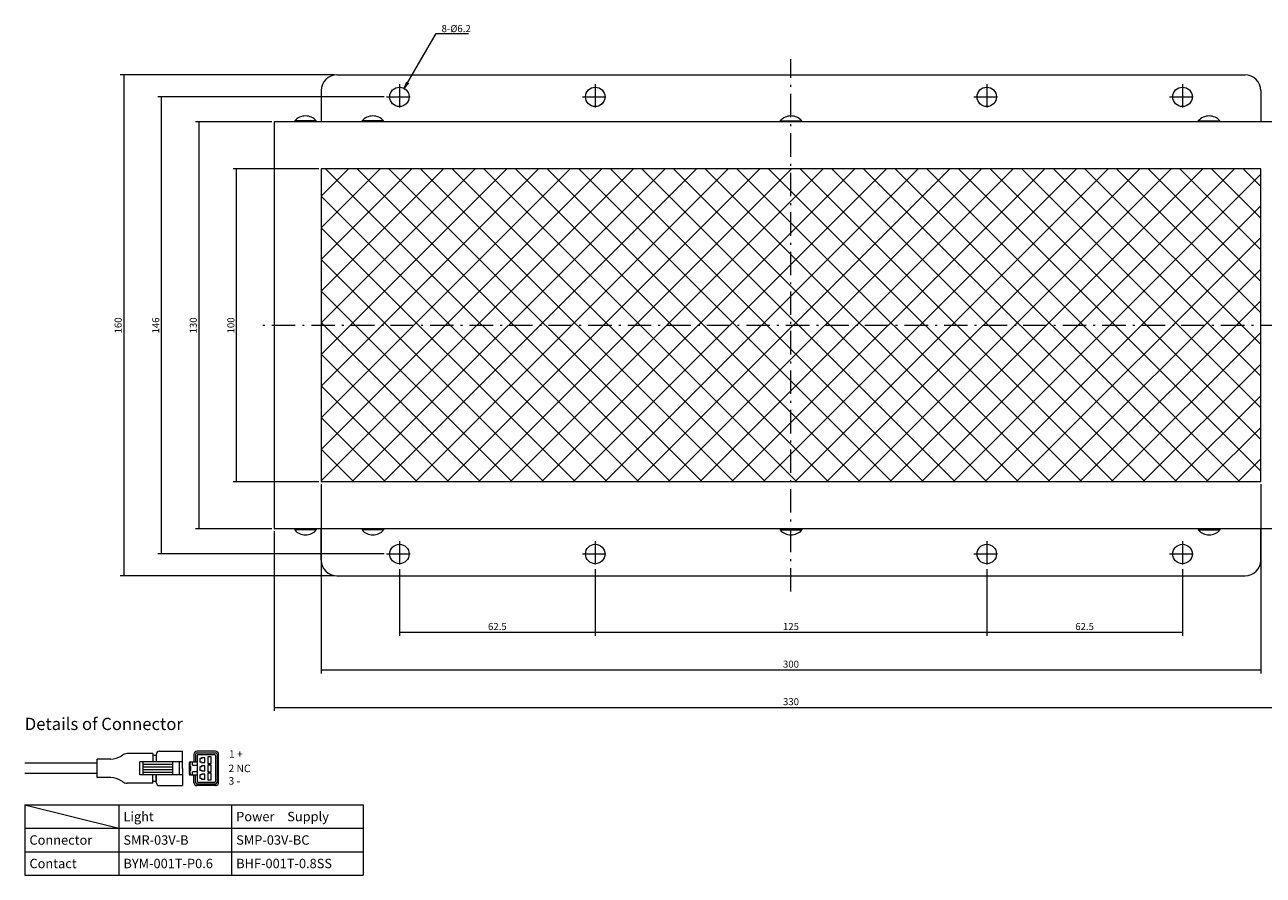
# Model space of a CAD drawing. Units: millimetres. Extents: x 31 to 640, y 31 to 303.
# Drawn here: x 31 to 426, y 31 to 303 of the extents above; entities that cross this region are included whole.
import ezdxf

# ---------------------------------------------------------------- set-up
doc = ezdxf.new("R2010")
doc.units = ezdxf.units.MM
doc.header["$LTSCALE"] = 0.25
doc.linetypes.add('DASHDOT', pattern=[50.5, 30, -9, 2.5, -9])
for name, color, linetype, lineweight in [('10', 3, 'Continuous', 9), ('2', 70, 'Continuous', 9), ('3', 1, 'DASHDOT', 13), ('5', 30, 'Continuous', 9), ('6', 14, 'Continuous', 9), ('8', 6, 'Continuous', 9), ('9', 2, 'Continuous', 9)]:
    doc.layers.add(name, color=color, linetype=linetype, lineweight=lineweight)
doc.styles.get("Standard").update_dxf_attribs({"font": 'txt', "bigfont": 'bigfont'})
doc.styles.add('ＭＳ ゴシック', font='txt')
doc.dimstyles.get("Standard").update_dxf_attribs({"dimtxt": 0.18, "dimasz": 0.18, "dimexe": 0.18, "dimexo": 0.0625, "dimgap": 0.09, "dimtad": 0, "dimtih": 1, "dimtoh": 1, "dimdec": 4, "dimzin": 0, "dimdsep": 46, "dimtxsty": 'Standard', "dimcen": 0.09, "dimadec": 0, "dimazin": 0, "dimtfac": 1, "dimtdec": 4, "dimtofl": 0, "dimtmove": 0, "dimatfit": 3, "dimfxl": 1, "dimtolj": 1, "dimtzin": 0, "dimarcsym": 0})

# ---------------------------------------------------------------- blocks, each defined once
blk = doc.blocks.new('_OPEN')
at = {"color": 0}
for q in [(-1, 0.17), (-1, -0.17), (-1, 0)]:
    blk.add_line((0, 0), q, dxfattribs=at)
blk = doc.blocks.new('*G19')
at = {"layer": '2', "color": 70, "linetype": 'Continuous', "lineweight": 9, "char_height": 2.4, "attachment_point": 4}
for s, insert, width in [('{\\fＭＳ ゴシック;\\T1.375006;2 NC}', (95.97, 65.05), 11.0033), ('{\\fＭＳ ゴシック;\\T1.375006;3 -}', (95.97, 61.05), 7.9751)]:
    blk.add_mtext(s, dxfattribs=dict(at, insert=insert, width=width))
blk = doc.blocks.new('*G20')
at = {"layer": '2', "color": 70, "linetype": 'Continuous', "lineweight": 9, "insert": (96.12, 69.66), "char_height": 2.4, "width": 7.9087, "attachment_point": 4}
blk.add_mtext('{\\fＭＳ ゴシック;\\T1.410806;1 +}', dxfattribs=at)
blk = doc.blocks.new('_ARROWFILLED')
at = {"color": 0}
blk.add_solid([(0, 0), (-1, -0.17), (-1, 0.17), (0, 0)], dxfattribs=at)
blk = doc.blocks.new('Dim4')
at = {"layer": '8', "color": 6, "linetype": 'Continuous', "lineweight": 9}
for p, q in [((213.06, 128.68), (213.06, 107.41)), ((338.06, 128.68), (338.06, 107.41)), ((213.06, 108.53), (338.06, 108.53))]:
    blk.add_line(p, q, dxfattribs=at)
at = {"layer": '8', "color": 6, "linetype": 'Continuous', "lineweight": 9, "xscale": 1.5, "yscale": 1.5, "zscale": 1.5}
for p, rotation in [((213.06, 108.53), 179.9999999999998), ((338.06, 108.53), 359.9999999999997)]:
    blk.add_blockref('_ARROWFILLED', p, dxfattribs=dict(at, rotation=rotation))
at = {"layer": '8', "color": 6, "linetype": 'Continuous', "lineweight": 9, "insert": (275.56, 108.53), "char_height": 2.25, "width": 27.3214, "attachment_point": 8, "style": 'ＭＳ ゴシック'}
blk.add_mtext('125', dxfattribs=at)
blk = doc.blocks.new('Dim5')
at = {"layer": '8', "color": 6, "linetype": 'Continuous', "lineweight": 9}
for p, q in [((125.56, 155.78), (125.56, 95.41)), ((425.56, 155.78), (425.56, 95.41)), ((125.56, 96.53), (425.56, 96.53))]:
    blk.add_line(p, q, dxfattribs=at)
at = {"layer": '8', "color": 6, "linetype": 'Continuous', "lineweight": 9, "xscale": 1.5, "yscale": 1.5, "zscale": 1.5}
for p, rotation in [((125.56, 96.53), 179.9999999999998), ((425.56, 96.53), 359.9999999999997)]:
    blk.add_blockref('_ARROWFILLED', p, dxfattribs=dict(at, rotation=rotation))
at = {"layer": '8', "color": 6, "linetype": 'Continuous', "lineweight": 9, "insert": (275.56, 96.53), "char_height": 2.25, "width": 28.9286, "attachment_point": 8, "style": 'ＭＳ ゴシック'}
blk.add_mtext('300', dxfattribs=at)
blk = doc.blocks.new('Dim6')
at = {"layer": '8', "color": 6, "linetype": 'Continuous', "lineweight": 9}
for p, q in [((110.56, 140.78), (110.56, 83.41)), ((440.56, 140.78), (440.56, 83.41)), ((110.56, 84.53), (440.56, 84.53))]:
    blk.add_line(p, q, dxfattribs=at)
at = {"layer": '8', "color": 6, "linetype": 'Continuous', "lineweight": 9, "xscale": 1.5, "yscale": 1.5, "zscale": 1.5}
for p, rotation in [((110.56, 84.53), 179.9999999999998), ((440.56, 84.53), 359.9999999999997)]:
    blk.add_blockref('_ARROWFILLED', p, dxfattribs=dict(at, rotation=rotation))
at = {"layer": '8', "color": 6, "linetype": 'Continuous', "lineweight": 9, "insert": (275.56, 84.53), "char_height": 2.25, "width": 28.9286, "attachment_point": 8, "style": 'ＭＳ ゴシック'}
blk.add_mtext('330', dxfattribs=at)
blk = doc.blocks.new('Dim8')
at = {"layer": '8', "color": 6, "linetype": 'Continuous', "lineweight": 9}
for p, q in [((124.81, 256.53), (97.43, 256.53)), ((98.56, 156.53), (98.56, 256.53)), ((124.81, 156.53), (97.43, 156.53))]:
    blk.add_line(p, q, dxfattribs=at)
at = {"layer": '8', "color": 6, "linetype": 'Continuous', "lineweight": 9, "xscale": 1.5, "yscale": 1.5, "zscale": 1.5}
for p, rotation in [((98.56, 256.53), 89.99999999999991), ((98.56, 156.53), 269.9999999999998)]:
    blk.add_blockref('_ARROWFILLED', p, dxfattribs=dict(at, rotation=rotation))
at = {"layer": '8', "color": 6, "linetype": 'Continuous', "lineweight": 9, "insert": (98.56, 206.53), "char_height": 2.25, "width": 27.3214, "attachment_point": 8, "rotation": 90, "style": 'ＭＳ ゴシック'}
blk.add_mtext('100', dxfattribs=at)
blk = doc.blocks.new('Dim9')
at = {"layer": '8', "color": 6, "linetype": 'Continuous', "lineweight": 9}
for p, q in [((109.81, 271.53), (85.43, 271.53)), ((86.56, 141.53), (86.56, 271.53)), ((109.81, 141.53), (85.43, 141.53))]:
    blk.add_line(p, q, dxfattribs=at)
at = {"layer": '8', "color": 6, "linetype": 'Continuous', "lineweight": 9, "xscale": 1.5, "yscale": 1.5, "zscale": 1.5}
for p, rotation in [((86.56, 271.53), 89.99999999999991), ((86.56, 141.53), 269.9999999999998)]:
    blk.add_blockref('_ARROWFILLED', p, dxfattribs=dict(at, rotation=rotation))
at = {"layer": '8', "color": 6, "linetype": 'Continuous', "lineweight": 9, "insert": (86.56, 206.53), "char_height": 2.25, "width": 27.3214, "attachment_point": 8, "rotation": 90, "style": 'ＭＳ ゴシック'}
blk.add_mtext('130', dxfattribs=at)
blk = doc.blocks.new('Dim10')
at = {"layer": '8', "color": 6, "linetype": 'Continuous', "lineweight": 9}
for p, q in [((145.71, 279.53), (73.43, 279.53)), ((74.56, 133.53), (74.56, 279.53)), ((145.71, 133.53), (73.43, 133.53))]:
    blk.add_line(p, q, dxfattribs=at)
at = {"layer": '8', "color": 6, "linetype": 'Continuous', "lineweight": 9, "xscale": 1.5, "yscale": 1.5, "zscale": 1.5}
for p, rotation in [((74.56, 279.53), 89.99999999999991), ((74.56, 133.53), 269.9999999999998)]:
    blk.add_blockref('_ARROWFILLED', p, dxfattribs=dict(at, rotation=rotation))
at = {"layer": '8', "color": 6, "linetype": 'Continuous', "lineweight": 9, "insert": (74.56, 206.53), "char_height": 2.25, "width": 27.3214, "attachment_point": 8, "rotation": 90, "style": 'ＭＳ ゴシック'}
blk.add_mtext('146', dxfattribs=at)
blk = doc.blocks.new('Dim11')
at = {"layer": '8', "color": 6, "linetype": 'Continuous', "lineweight": 9}
for p, q in [((129.81, 286.53), (61.43, 286.53)), ((62.56, 286.53), (62.56, 126.53)), ((129.81, 126.53), (61.43, 126.53))]:
    blk.add_line(p, q, dxfattribs=at)
at = {"layer": '8', "color": 6, "linetype": 'Continuous', "lineweight": 9, "xscale": 1.5, "yscale": 1.5, "zscale": 1.5}
for p, rotation in [((62.56, 286.53), 89.99999999999991), ((62.56, 126.53), 269.9999999999998)]:
    blk.add_blockref('_ARROWFILLED', p, dxfattribs=dict(at, rotation=rotation))
at = {"layer": '8', "color": 6, "linetype": 'Continuous', "lineweight": 9, "insert": (62.56, 206.53), "char_height": 2.25, "width": 27.3214, "attachment_point": 8, "rotation": 90, "style": 'ＭＳ ゴシック'}
blk.add_mtext('160', dxfattribs=at)
blk = doc.blocks.new('Dim12')
at = {"layer": '8', "color": 6, "linetype": 'Continuous', "lineweight": 9}
for p, q in [((338.06, 128.68), (338.06, 107.41)), ((400.56, 128.68), (400.56, 107.41)), ((338.06, 108.53), (400.56, 108.53))]:
    blk.add_line(p, q, dxfattribs=at)
at = {"layer": '8', "color": 6, "linetype": 'Continuous', "lineweight": 9, "xscale": 1.5, "yscale": 1.5, "zscale": 1.5}
for p, rotation in [((338.06, 108.53), 179.9999999999998), ((400.56, 108.53), 359.9999999999997)]:
    blk.add_blockref('_ARROWFILLED', p, dxfattribs=dict(at, rotation=rotation))
at = {"layer": '8', "color": 6, "linetype": 'Continuous', "lineweight": 9, "insert": (369.31, 108.53), "char_height": 2.25, "width": 33.75, "attachment_point": 8, "style": 'ＭＳ ゴシック'}
blk.add_mtext('62.5', dxfattribs=at)
blk = doc.blocks.new('Dim13')
at = {"layer": '8', "color": 6, "linetype": 'Continuous', "lineweight": 9}
for p, q in [((150.56, 128.68), (150.56, 107.41)), ((213.06, 128.68), (213.06, 107.41)), ((150.56, 108.53), (213.06, 108.53))]:
    blk.add_line(p, q, dxfattribs=at)
at = {"layer": '8', "color": 6, "linetype": 'Continuous', "lineweight": 9, "xscale": 1.5, "yscale": 1.5, "zscale": 1.5}
for p, rotation in [((150.56, 108.53), 179.9999999999998), ((213.06, 108.53), 359.9999999999997)]:
    blk.add_blockref('_ARROWFILLED', p, dxfattribs=dict(at, rotation=rotation))
at = {"layer": '8', "color": 6, "linetype": 'Continuous', "lineweight": 9, "insert": (181.81, 108.53), "char_height": 2.25, "width": 33.75, "attachment_point": 8, "style": 'ＭＳ ゴシック'}
blk.add_mtext('62.5', dxfattribs=at)

msp = doc.modelspace()

# ---------------------------------------------------------------- hatches: boundary and pattern name
at = {"layer": '10', "linetype": 'Continuous', "lineweight": 9}
h = msp.add_hatch(dxfattribs=at)
h.set_pattern_fill('', color=2, style=0, pattern_type=2)
h.set_pattern_definition([(45, (-273.48, -120.951), (-5.051394, 5.051394), []), (135, (-273.48, -120.951), (-5.051394, -5.051394), [])])
h.paths.add_polyline_path([(275.558, 206.534), (275.558, 256.534), (125.558, 256.534), (125.558, 206.534)], flags=0)
h.paths.add_polyline_path([(275.558, 206.534), (425.558, 206.534), (425.558, 256.534), (275.558, 256.534)], flags=0)
h.paths.add_polyline_path([(275.558, 156.534), (425.558, 156.534), (425.558, 206.534), (275.558, 206.534)], flags=0)
h.paths.add_polyline_path([(275.558, 206.534), (125.558, 206.534), (125.558, 156.534), (275.558, 156.534)], flags=0)

# ---------------------------------------------------------------- linework, layer by layer
at = {"layer": '3', "color": 1, "linetype": 'DASHDOT', "lineweight": 13}
for p, q in [((275.558, 121.534), (275.558, 291.534)), ((150.558, 283.634), (150.558, 275.434)), ((213.058, 283.634), (213.058, 275.434)), ((338.058, 283.634), (338.058, 275.434)), ((400.558, 283.634), (400.558, 275.434)), ((146.458, 279.534), (154.658, 279.534)), ((208.958, 279.534), (217.158, 279.534)), ((333.958, 279.534), (342.158, 279.534)), ((396.458, 279.534), (404.658, 279.534)), ((445.558, 206.534), (105.558, 206.534)), ((150.558, 137.634), (150.558, 129.434)), ((213.058, 137.634), (213.058, 129.434)), ((338.058, 137.634), (338.058, 129.434)), ((400.558, 137.634), (400.558, 129.434)), ((146.458, 133.534), (154.658, 133.534)), ((208.958, 133.534), (217.158, 133.534)), ((333.958, 133.534), (342.158, 133.534)), ((396.458, 133.534), (404.658, 133.534))]:
    msp.add_line(p, q, dxfattribs=at)
at = {"layer": '5', "color": 30, "linetype": 'Continuous', "lineweight": 9}
for p, q in [((54.028, 62.113), (54.028, 67.993)), ((58.384, 67.993), (54.028, 67.993)), ((62.097, 69.234), (61.69, 68.999)), ((71.828, 69.778), (63.601, 69.778)), ((71.828, 69.778), (71.828, 67.153)), ((71.828, 69.253), (72.878, 69.253)), ((72.878, 69.515), (72.878, 67.153)), ((72.878, 69.253), (72.878, 67.153)), ((73.928, 70.565), (81.278, 70.565)), ((81.278, 65.053), (81.278, 70.565)), ((84.954, 69.515), (84.954, 67.153)), ((85.479, 69.515), (85.479, 67.153)), ((91.779, 70.565), (86.004, 70.565)), ((86.004, 70.04), (91.779, 70.04)), ((86.004, 69.2), (86.004, 60.905)), ((86.319, 69.515), (91.464, 69.515)), ((87.316, 68.203), (86.791, 68.203)), ((86.791, 68.203), (86.791, 67.153)), ((88.366, 68.465), (87.316, 68.465)), ((87.316, 68.465), (87.316, 68.203)), ((88.366, 66.89), (88.366, 68.465)), ((90.466, 68.728), (89.416, 68.728)), ((89.416, 68.728), (89.416, 66.628)), ((90.466, 66.628), (90.466, 68.728)), ((91.779, 69.2), (91.779, 60.905)), ((92.304, 69.515), (92.304, 60.59)), ((92.829, 60.59), (92.829, 69.515)), ((54.028, 66.68), (30.928, 66.68)), ((54.028, 63.425), (30.928, 63.425)), ((81.278, 67.153), (67.628, 67.153)), ((67.628, 62.953), (67.628, 67.153)), ((68.678, 62.953), (68.678, 67.153)), ((78.128, 66.313), (68.678, 66.313)), ((78.128, 65.473), (68.678, 65.473)), ((78.128, 64.633), (68.678, 64.633)), ((78.128, 63.793), (68.678, 63.793)), ((78.128, 67.153), (78.128, 62.953)), ((80.228, 67.153), (80.228, 62.953)), ((81.278, 65.053), (81.278, 59.54)), ((83.379, 66.838), (83.379, 63.268)), ((83.694, 67.153), (86.004, 67.153)), ((83.694, 65.683), (83.694, 66.943)), ((83.694, 66.943), (83.904, 66.943)), ((83.904, 65.683), (83.694, 65.683)), ((83.694, 63.163), (83.694, 64.423)), ((83.904, 64.423), (83.694, 64.423)), ((83.904, 66.943), (83.904, 67.153)), ((83.904, 64.423), (83.904, 65.683)), ((84.429, 66.103), (84.429, 67.153)), ((84.429, 66.103), (86.004, 66.103)), ((84.429, 62.953), (84.429, 64.003)), ((86.004, 64.003), (84.429, 64.003)), ((86.791, 67.153), (87.316, 67.153)), ((87.316, 65.578), (86.791, 65.578)), ((86.791, 65.578), (86.791, 64.528)), ((86.791, 64.528), (87.316, 64.528)), ((87.316, 67.153), (87.316, 66.89)), ((87.316, 66.89), (88.366, 66.89)), ((88.366, 65.84), (87.316, 65.84)), ((87.316, 65.84), (87.316, 65.578)), ((87.316, 64.528), (87.316, 64.265)), ((87.316, 64.265), (88.366, 64.265)), ((88.366, 64.265), (88.366, 65.84)), ((89.416, 66.628), (90.466, 66.628)), ((89.416, 66.103), (89.416, 64.003)), ((90.466, 66.103), (89.416, 66.103)), ((89.416, 64.003), (90.466, 64.003)), ((89.416, 63.478), (89.416, 61.378)), ((90.466, 63.478), (89.416, 63.478)), ((90.466, 64.003), (90.466, 66.103)), ((90.466, 61.378), (90.466, 63.478)), ((58.384, 62.113), (54.028, 62.113)), ((62.097, 60.872), (61.69, 61.107)), ((71.828, 60.328), (63.601, 60.328)), ((81.278, 62.953), (67.628, 62.953)), ((71.828, 60.328), (71.828, 62.953)), ((72.878, 60.853), (71.828, 60.853)), ((72.878, 60.59), (72.878, 62.953)), ((72.878, 62.953), (72.878, 60.853)), ((73.928, 59.54), (81.278, 59.54)), ((83.904, 63.163), (83.694, 63.163)), ((83.694, 62.953), (86.004, 62.953)), ((83.904, 62.953), (83.904, 63.163)), ((84.954, 60.59), (84.954, 62.953)), ((85.479, 60.59), (85.479, 62.953)), ((91.779, 60.065), (86.004, 60.065)), ((91.779, 59.54), (86.004, 59.54)), ((91.464, 60.59), (86.319, 60.59)), ((86.791, 62.953), (86.791, 61.903)), ((87.316, 62.953), (86.791, 62.953)), ((86.791, 61.903), (87.316, 61.903)), ((88.366, 63.215), (87.316, 63.215)), ((87.316, 63.215), (87.316, 62.953)), ((87.316, 61.903), (87.316, 61.64)), ((87.316, 61.64), (88.366, 61.64)), ((88.366, 61.64), (88.366, 63.215)), ((89.416, 61.378), (90.466, 61.378))]:
    msp.add_line(p, q, dxfattribs=at)
for centre, radius, start, end in [((58.135, 74.746), 6.758, 272.11294, 301.74094), ((63.654, 67.279), 2.499, 91.20314, 128.5407), ((73.928, 69.515), 1.05, 90, 180), ((86.004, 69.515), 1.05, 90, 180), ((86.004, 69.515), 0.525, 90, 180), ((86.319, 69.2), 0.315, 90, 180), ((91.464, 69.2), 0.315, 0, 90), ((91.779, 69.515), 1.05, 0, 90), ((91.779, 69.515), 0.525, 0, 90), ((83.694, 66.838), 0.315, 90, 180), ((83.694, 63.268), 0.315, 180, 270), ((58.135, 55.36), 6.758, 58.25906, 87.88706), ((63.654, 62.826), 2.499, 231.4593, 268.79686), ((73.928, 60.59), 1.05, 180, 270), ((86.004, 60.59), 1.05, 180, 270), ((86.004, 60.59), 0.525, 180, 270), ((86.319, 60.905), 0.315, 180, 270), ((91.464, 60.905), 0.315, 270, 0), ((91.779, 60.59), 1.05, 270, 0), ((91.779, 60.59), 0.525, 270, 0)]:
    msp.add_arc(centre, radius, start, end, dxfattribs=at)
at = {"layer": '6', "color": 14, "linetype": 'Continuous', "lineweight": 9}
for p, q in [((30.928, 53.428), (138.928, 53.428)), ((30.928, 53.428), (30.928, 30.928)), ((30.928, 53.428), (60.928, 45.928)), ((60.928, 53.428), (60.928, 30.928)), ((96.928, 53.428), (96.928, 30.928)), ((96.928, 53.428), (96.928, 30.928)), ((138.928, 53.428), (138.928, 30.928)), ((30.928, 45.928), (138.928, 45.928)), ((30.928, 38.428), (138.928, 38.428)), ((30.928, 30.928), (138.928, 30.928))]:
    msp.add_line(p, q, dxfattribs=at)
at = {"layer": '8', "color": 6, "linetype": 'Continuous', "lineweight": 9}
msp.add_lwpolyline([(152.108, 282.218), (162.233, 299.755), (172.628, 299.755)], dxfattribs=at)
at = {"layer": '9', "color": 2, "linetype": 'Continuous', "lineweight": 9}
for p, q in [((130.558, 286.534), (420.558, 286.534)), ((125.558, 281.534), (125.558, 271.534)), ((425.558, 281.534), (425.558, 271.534)), ((440.558, 271.534), (110.558, 271.534)), ((110.558, 271.534), (110.558, 141.534)), ((124.008, 271.85), (117.108, 271.85)), ((117.108, 271.534), (117.108, 271.85)), ((124.008, 271.534), (124.008, 271.85)), ((145.508, 271.85), (138.608, 271.85)), ((138.608, 271.534), (138.608, 271.85)), ((145.508, 271.534), (145.508, 271.85)), ((272.108, 271.85), (279.008, 271.85)), ((272.108, 271.534), (272.108, 271.85)), ((279.008, 271.534), (279.008, 271.85)), ((405.608, 271.85), (412.508, 271.85)), ((405.608, 271.534), (405.608, 271.85)), ((412.508, 271.534), (412.508, 271.85)), ((425.558, 256.534), (125.558, 256.534)), ((125.558, 256.534), (125.558, 156.534)), ((425.558, 156.534), (425.558, 256.534)), ((425.558, 156.534), (125.558, 156.534)), ((440.558, 141.534), (110.558, 141.534)), ((117.108, 141.534), (117.108, 141.217)), ((124.008, 141.217), (117.108, 141.217)), ((124.008, 141.534), (124.008, 141.217)), ((125.558, 131.534), (125.558, 141.534)), ((138.608, 141.534), (138.608, 141.217)), ((145.508, 141.217), (138.608, 141.217)), ((145.508, 141.534), (145.508, 141.217)), ((272.108, 141.534), (272.108, 141.217)), ((272.108, 141.217), (279.008, 141.217)), ((279.008, 141.534), (279.008, 141.217)), ((405.608, 141.534), (405.608, 141.217)), ((405.608, 141.217), (412.508, 141.217)), ((412.508, 141.534), (412.508, 141.217)), ((425.558, 131.534), (425.558, 141.534)), ((130.558, 126.534), (420.558, 126.534))]:
    msp.add_line(p, q, dxfattribs=at)
for centre in [(150.558, 279.534), (213.058, 279.534), (338.058, 279.534), (400.558, 279.534), (150.558, 133.534), (213.058, 133.534), (338.058, 133.534), (400.558, 133.534)]:
    msp.add_circle(centre, 3.1, dxfattribs=at)
for centre, radius, start, end in [((130.558, 281.534), 5, 90, 180), ((420.558, 281.534), 5, 0, 90), ((120.558, 268.883), 4.55, 40.6957, 139.3043), ((142.058, 268.883), 4.55, 40.6957, 139.3043), ((275.558, 268.883), 4.55, 40.6957, 139.3043), ((409.058, 268.883), 4.55, 40.6957, 139.3043), ((120.558, 144.184), 4.55, 220.6957, 319.3043), ((142.058, 144.184), 4.55, 220.6957, 319.3043), ((275.558, 144.184), 4.55, 220.6957, 319.3043), ((409.058, 144.184), 4.55, 220.6957, 319.3043), ((130.558, 131.534), 5, 180, 270), ((420.558, 131.534), 5, 270, 0)]:
    msp.add_arc(centre, radius, start, end, dxfattribs=at)

# ---------------------------------------------------------------- block references
for name in ['*G20', '*G19']:
    msp.add_blockref(name, (0, 0))
at = {"layer": '8', "color": 6, "linetype": 'Continuous', "lineweight": 9, "xscale": 2.25, "yscale": 2.25, "zscale": 2.25, "rotation": 239.9999999999999}
msp.add_blockref('_OPEN', (152.108, 282.218), dxfattribs=at)

# ---------------------------------------------------------------- texts
at = {"layer": '2', "color": 70, "linetype": 'Continuous', "lineweight": 9, "attachment_point": 4}
for s, insert, char_height, width in [('{\\fＭＳ ゴシック;\\T1.166668;Details of Connector}', (30.928, 79.259), 3.9, 82.28785), ('{\\fＭＳ ゴシック;\\T1.275567;Light}', (62.428, 49.678), 3, 16.28565), ('{\\fＭＳ ゴシック;\\T1.236293;Power\u3000Supply\u3000}', (98.428, 49.678), 3, 49.07804), ('{\\fＭＳ ゴシック;\\T1.286932;Connector}', (32.428, 42.178), 3, 30.47135), ('{\\fＭＳ ゴシック;\\T1.270325;SMR-03V-B}', (62.428, 42.178), 3, 30.49141), ('{\\fＭＳ ゴシック;\\T1.270749;SMP-03V-BC}', (98.428, 42.178), 3, 34.04023), ('{\\fＭＳ ゴシック;\\T1.274033;Contact}', (32.428, 34.678), 3, 23.387), ('{\\fＭＳ ゴシック;\\T1.278554;BYM-001T-P0.6}', (62.428, 34.678), 3, 44.67909), ('{\\fＭＳ ゴシック;\\T1.276981;BHF-001T-0.8SS}', (98.428, 34.678), 3, 48.2304)]:
    msp.add_mtext(s, dxfattribs=dict(at, insert=insert, char_height=char_height, width=width))
at = {"layer": '8', "color": 6, "linetype": 'Continuous', "lineweight": 9, "insert": (164.003, 300.205), "char_height": 2.25, "width": 12.22025, "attachment_point": 7}
msp.add_mtext('{\\fＭＳ ゴシック;\\T1.016260;8-Ø6.2}', dxfattribs=at)

# ---------------------------------------------------------------- dimensions: what is measured, and where the dimension line sits
at = {"layer": '8', "color": 6, "linetype": 'Continuous', "lineweight": 9}
dim = msp.add_linear_dim(base=(62.558, 126.534), p1=(130.558, 286.534), p2=(130.558, 126.534), angle=270, dimstyle='Standard', override={"dimscale": 1, "dimtxt": 2.25, "dimasz": 1.5, "dimexe": 1.125, "dimexo": 0.75, "dimgap": 0, "dimtad": 1, "dimtih": 0, "dimtoh": 0, "dimdec": 2, "dimzin": 8, "dimtxsty": 'ＭＳ ゴシック', "dimsah": 1, "dimse1": 0, "dimse2": 0, "dimtix": 0, "dimtofl": 1, "dimtmove": 1, "dimatfit": 2, "dimtzin": 8}, dxfattribs=at)
dim.commit()
dim.dimension.update_dxf_attribs({"geometry": 'Dim11', "text_midpoint": (62.558, 206.534), "dimtype": 160, "text_rotation": 90})
for base, p1, p2, picture, middle in [((74.558, 279.534), (146.458, 133.534), (146.458, 279.534), 'Dim10', (74.558, 206.534)), ((86.558, 271.534), (110.558, 141.534), (110.558, 271.534), 'Dim9', (86.558, 206.534)), ((98.558, 256.534), (125.558, 156.534), (125.558, 256.534), 'Dim8', (98.558, 206.534))]:
    dim = msp.add_linear_dim(base=base, p1=p1, p2=p2, angle=90, dimstyle='Standard', override={"dimscale": 1, "dimtxt": 2.25, "dimasz": 1.5, "dimexe": 1.125, "dimexo": 0.75, "dimgap": 0, "dimtad": 1, "dimtih": 0, "dimtoh": 0, "dimdec": 2, "dimzin": 8, "dimtxsty": 'ＭＳ ゴシック', "dimsah": 1, "dimse1": 0, "dimse2": 0, "dimtix": 0, "dimtofl": 1, "dimtmove": 1, "dimatfit": 2, "dimtzin": 8}, dxfattribs=at)
    dim.commit()
    dim.dimension.update_dxf_attribs({"geometry": picture, "text_midpoint": middle, "dimtype": 160})
for base, p1, p2, picture, middle in [((425.558, 96.534), (125.558, 156.534), (425.558, 156.534), 'Dim5', (275.558, 96.534)), ((440.558, 84.534), (110.558, 141.534), (440.558, 141.534), 'Dim6', (275.558, 84.534)), ((213.058, 108.534), (150.558, 129.434), (213.058, 129.434), 'Dim13', (181.808, 108.534)), ((338.058, 108.534), (213.058, 129.434), (338.058, 129.434), 'Dim4', (275.558, 108.534)), ((400.558, 108.534), (338.058, 129.434), (400.558, 129.434), 'Dim12', (369.308, 108.534))]:
    dim = msp.add_linear_dim(base=base, p1=p1, p2=p2, dimstyle='Standard', override={"dimscale": 1, "dimtxt": 2.25, "dimasz": 1.5, "dimexe": 1.125, "dimexo": 0.75, "dimgap": 0, "dimtad": 1, "dimtih": 0, "dimtoh": 0, "dimdec": 2, "dimzin": 8, "dimtxsty": 'ＭＳ ゴシック', "dimsah": 1, "dimse1": 0, "dimse2": 0, "dimtix": 0, "dimtofl": 1, "dimtmove": 1, "dimatfit": 2, "dimtzin": 8}, dxfattribs=at)
    dim.commit()
    dim.dimension.update_dxf_attribs({"geometry": picture, "text_midpoint": middle, "dimtype": 160})

doc.saveas('drawing.dxf')
